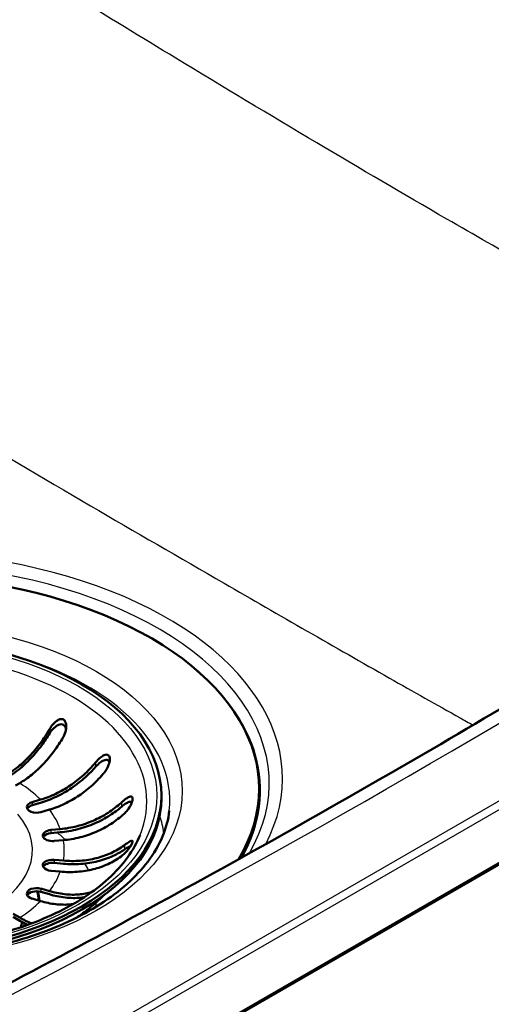
# Paper-space layout 'ISO_6' of a CAD drawing. Units: millimetres. Extents: x 0 to 2100, y 0 to 2970.
# Drawn here: x 1465 to 1538, y 1494 to 1646 of the extents above; entities that cross this region are included whole.
import ezdxf

# ---------------------------------------------------------------- set-up
doc = ezdxf.new("R2010")
doc.units = ezdxf.units.MM
doc.header["$LTSCALE"] = 10
doc.layers.add('Visible Edges(ISO)', color=7, linetype='Continuous', lineweight=50)
doc.layers.add('Visible Tangent Edges(ISO)', color=7, linetype='Continuous', lineweight=25)

psp = doc.layouts.new('ISO_6')

# ---------------------------------------------------------------- linework, layer by layer
at = {"layer": 'Visible Edges(ISO)'}
for p, q in [((1735.63, 1629.17), (1394.38, 1432.15)), ((1736.07, 1629.6), (1394.82, 1432.58)), ((1465.46, 1528.46), (1464.81, 1528.09)), ((1502.43, 1527.57), (1502.43, 1527.24)), ((1467.37, 1525.52), (1468.67, 1525.91)), ((1487.33, 1526.56), (1487.33, 1526.07)), ((1468.67, 1525.42), (1467.37, 1525.03)), ((1470.03, 1524.36), (1468.73, 1523.98)), ((1470.28, 1521.23), (1471.72, 1521.36)), ((1471.72, 1520.87), (1470.28, 1520.74)), ((1472.19, 1519.65), (1470.75, 1519.52)), ((1470.75, 1516.62), (1472.19, 1516.49)), ((1471.72, 1514.78), (1470.28, 1514.91)), ((1472.19, 1516), (1470.75, 1516.13)), ((1468.73, 1512.16), (1470.03, 1511.77)), ((1468.67, 1510.23), (1467.37, 1510.61)), ((1470.03, 1511.28), (1468.73, 1511.67)), ((1464.42, 1508.27), (1465.46, 1507.68)), ((1465.46, 1507.19), (1464.42, 1507.78))]:
    psp.add_line(p, q, dxfattribs=at)
for centre, major_axis, start_param, end_param in [((1445.33, 1527.57), (-57.1, 0), 2.804924, 8.123276), ((1445.33, 1527.24), (57.1, 0), 5.962114, 6.283185), ((1445.33, 1526.07), (42, 0), 3.141593, 6.283185), ((1468.05, 1524.75), (-1.5, 0), 5.183628, 8.325221), ((1468.05, 1524.26), (-1.5, 0), 5.183628, 5.996429), ((1470.52, 1520.37), (-1.5, 0), 4.869469, 8.011061), ((1470.52, 1519.88), (-1.5, 0), 4.869469, 5.996429), ((1470.52, 1515.77), (-1.5, 0), 4.555309, 7.696902), ((1470.52, 1515.28), (-1.5, 0), 4.555309, 5.996429), ((1468.05, 1511.38), (-1.5, 0), 4.24115, 7.382743), ((1468.05, 1510.89), (-1.5, 0), 4.24115, 5.996429), ((1445.33, 1509.74), (23.1, 0), 0.042553, 0.15191)]:
    psp.add_ellipse(centre, major_axis=major_axis, ratio=0.57735, start_param=start_param, end_param=end_param, dxfattribs=at)
psp.add_ellipse((1445.33, 1526.56), major_axis=(-42, 0), ratio=0.57735, dxfattribs=at)
for points, knots in [([(1625.14, 1594.51), (1612.11, 1585.55), (1598.8, 1576.72), (1571.67, 1559.33), (1557.84, 1550.77), (1529.67, 1533.93), (1515.33, 1525.65), (1486.15, 1509.39), (1471.32, 1501.4), (1441.18, 1485.72), (1425.88, 1478.03), (1410.34, 1470.5)], [6.1963594, 6.1963594, 6.1963594, 6.1963594, 6.2310898, 6.2310898, 6.2658201, 6.2658201, 6.3005505, 6.3005505, 6.3352808, 6.3352808, 6.3700112, 6.3700112, 6.3700112, 6.3700112]), ([(1470.08, 1536.83), (1470.22, 1537.07), (1470.38, 1537.31), (1470.76, 1537.74), (1470.97, 1537.94), (1471.32, 1538.18), (1471.48, 1538.27), (1471.74, 1538.35), (1471.85, 1538.36), (1472.05, 1538.34), (1472.14, 1538.31), (1472.31, 1538.21), (1472.38, 1538.13), (1472.52, 1537.91), (1472.58, 1537.75), (1472.66, 1537.31), (1472.65, 1536.99), (1472.52, 1536.3), (1472.39, 1535.93), (1472.2, 1535.61)], [-0.6658084, -0.6658084, -0.6658084, -0.6658084, -0.5780609, -0.5780609, -0.4806471, -0.4806471, -0.4124295, -0.4124295, -0.3649902, -0.3649902, -0.3235405, -0.3235405, -0.2788179, -0.2788179, -0.2155972, -0.2155972, -0.1127232, -0.1127232, -0.0002888, -0.0002888, -0.0002888, -0.0002888]), ([(1463.82, 1529.98), (1464.26, 1530.27), (1464.73, 1530.6), (1465.81, 1531.47), (1466.43, 1532.05), (1467.51, 1533.19), (1468.08, 1533.86), (1469.14, 1535.29), (1469.63, 1536.05), (1470.06, 1536.79), (1470.07, 1536.81), (1470.08, 1536.83)], [6.0271347, 6.0271347, 6.0271347, 6.0271347, 6.2084608, 6.2084608, 6.4569495, 6.4569495, 6.7051813, 6.7051813, 6.9534132, 6.9534132, 6.9610067, 6.9610067, 6.9610067, 6.9610067]), ([(1470.08, 1536.15), (1469.71, 1535.54), (1469.29, 1534.91), (1468.29, 1533.56), (1467.69, 1532.85), (1466.56, 1531.66), (1465.92, 1531.06), (1464.86, 1530.2), (1464.45, 1529.9), (1464.04, 1529.64)], [1.087222, 1.087222, 1.087222, 1.087222, 1.2958987, 1.2958987, 1.5552413, 1.5552413, 1.8148531, 1.8148531, 1.9771996, 1.9771996, 1.9771996, 1.9771996]), ([(1472.61, 1536.78), (1472.6, 1536.82), (1472.59, 1536.87), (1472.54, 1537.04), (1472.49, 1537.16), (1472.35, 1537.34), (1472.28, 1537.41), (1472.09, 1537.51), (1471.99, 1537.54), (1471.72, 1537.54), (1471.57, 1537.5), (1471.19, 1537.34), (1470.96, 1537.18), (1470.49, 1536.73), (1470.26, 1536.45), (1470.08, 1536.15)], [-0.4200061, -0.4200061, -0.4200061, -0.4200061, -0.4027091, -0.4027091, -0.3532665, -0.3532665, -0.3097306, -0.3097306, -0.263152, -0.263152, -0.200045, -0.200045, -0.1057071, -0.1057071, -0.0000116, -0.0000116, -0.0000116, -0.0000116]), ([(1472.2, 1535.61), (1472.19, 1535.59), (1472.18, 1535.56), (1471.75, 1534.83), (1471.26, 1534.07), (1470.2, 1532.64), (1469.63, 1531.96), (1468.55, 1530.82), (1467.93, 1530.25), (1466.68, 1529.24), (1466.04, 1528.8), (1465.46, 1528.46)], [0.984539, 0.984539, 0.984539, 0.984539, 0.992132, 0.992132, 1.240364, 1.240364, 1.488596, 1.488596, 1.737085, 1.737085, 1.985573, 1.985573, 1.985573, 1.985573]), ([(1468.67, 1525.91), (1469.41, 1526.12), (1470.22, 1526.43), (1471.79, 1527.18), (1472.57, 1527.63), (1473.93, 1528.55), (1474.65, 1529.1), (1475.98, 1530.31), (1476.6, 1530.97), (1477.14, 1531.62), (1477.16, 1531.64), (1477.17, 1531.66)], [5.959972, 5.959972, 5.959972, 5.959972, 6.208461, 6.208461, 6.456949, 6.456949, 6.705181, 6.705181, 6.953413, 6.953413, 6.961007, 6.961007, 6.961007, 6.961007]), ([(1477.17, 1531.66), (1477.41, 1531.94), (1477.66, 1532.2), (1478.12, 1532.57), (1478.31, 1532.69), (1478.61, 1532.82), (1478.73, 1532.86), (1478.92, 1532.86), (1479, 1532.85), (1479.14, 1532.78), (1479.2, 1532.72), (1479.29, 1532.57), (1479.33, 1532.46), (1479.37, 1532.18), (1479.36, 1531.97), (1479.26, 1531.44), (1479.13, 1531.08), (1478.84, 1530.52), (1478.69, 1530.31), (1478.54, 1530.11)], [-0.7567842, -0.7567842, -0.7567842, -0.7567842, -0.6418499, -0.6418499, -0.5536274, -0.5536274, -0.4936278, -0.4936278, -0.4493618, -0.4493618, -0.4069555, -0.4069555, -0.3587108, -0.3587108, -0.2876079, -0.2876079, -0.1847733, -0.1847733, -0.1177627, -0.1177627, -0.1177627, -0.1177627]), ([(1479.3, 1531.69), (1479.28, 1531.78), (1479.24, 1531.85), (1479.12, 1531.97), (1479.05, 1532.01), (1478.85, 1532.06), (1478.72, 1532.05), (1478.38, 1531.96), (1478.16, 1531.84), (1477.67, 1531.49), (1477.41, 1531.24), (1477.17, 1530.98)], [-0.3495676, -0.3495676, -0.3495676, -0.3495676, -0.3103818, -0.3103818, -0.2643974, -0.2643974, -0.2011529, -0.2011529, -0.1074951, -0.1074951, -0.0000116, -0.0000116, -0.0000116, -0.0000116]), ([(1477.17, 1530.98), (1476.7, 1530.44), (1476.17, 1529.89), (1474.91, 1528.75), (1474.17, 1528.17), (1472.74, 1527.21), (1471.93, 1526.75), (1470.28, 1525.96), (1469.44, 1525.64), (1468.67, 1525.42)], [1.087222, 1.087222, 1.087222, 1.087222, 1.2958987, 1.2958987, 1.5552413, 1.5552413, 1.8148531, 1.8148531, 2.074465, 2.074465, 2.074465, 2.074465]), ([(1478.54, 1530.11), (1478.52, 1530.09), (1478.5, 1530.08), (1477.97, 1529.43), (1477.35, 1528.77), (1476.01, 1527.56), (1475.29, 1527), (1473.93, 1526.08), (1473.16, 1525.64), (1471.58, 1524.88), (1470.77, 1524.58), (1470.03, 1524.36)], [0.984539, 0.984539, 0.984539, 0.984539, 0.992132, 0.992132, 1.240364, 1.240364, 1.488596, 1.488596, 1.737085, 1.737085, 1.985573, 1.985573, 1.985573, 1.985573]), ([(1471.72, 1521.36), (1472.54, 1521.43), (1473.44, 1521.58), (1475.19, 1522.03), (1476.04, 1522.33), (1477.55, 1522.98), (1478.35, 1523.4), (1479.83, 1524.35), (1480.52, 1524.89), (1481.11, 1525.44), (1481.13, 1525.45), (1481.15, 1525.47)], [5.959972, 5.959972, 5.959972, 5.959972, 6.208461, 6.208461, 6.456949, 6.456949, 6.705181, 6.705181, 6.953413, 6.953413, 6.961007, 6.961007, 6.961007, 6.961007]), ([(1481.15, 1525.47), (1481.4, 1525.7), (1481.65, 1525.9), (1482.07, 1526.19), (1482.24, 1526.29), (1482.49, 1526.38), (1482.58, 1526.39), (1482.73, 1526.38), (1482.78, 1526.35), (1482.85, 1526.24), (1482.87, 1526.18), (1482.89, 1526.01), (1482.88, 1525.9), (1482.82, 1525.61), (1482.75, 1525.41), (1482.52, 1524.9), (1482.32, 1524.57), (1481.94, 1524.09), (1481.78, 1523.91), (1481.62, 1523.76)], [-0.7543058, -0.7543058, -0.7543058, -0.7543058, -0.6445362, -0.6445362, -0.5556314, -0.5556314, -0.4952491, -0.4952491, -0.4445258, -0.4445258, -0.4034435, -0.4034435, -0.3551738, -0.3551738, -0.2830864, -0.2830864, -0.1809472, -0.1809472, -0.117785, -0.117785, -0.117785, -0.117785]), ([(1482.78, 1525.52), (1482.77, 1525.53), (1482.76, 1525.53), (1482.67, 1525.59), (1482.58, 1525.59), (1482.32, 1525.55), (1482.13, 1525.47), (1481.67, 1525.21), (1481.41, 1525.01), (1481.15, 1524.79)], [-0.2736201, -0.2736201, -0.2736201, -0.2736201, -0.2629379, -0.2629379, -0.2007651, -0.2007651, -0.1077866, -0.1077866, -0.0000116, -0.0000116, -0.0000116, -0.0000116]), ([(1488.55, 1524.19), (1488.26, 1521.53), (1487.16, 1518.86), (1483.44, 1513.97), (1480.96, 1511.74), (1474.89, 1507.85), (1471.33, 1506.18), (1463.44, 1503.54), (1459.1, 1502.58), (1450.09, 1501.46), (1445.42, 1501.31), (1436.22, 1501.86), (1431.7, 1502.55), (1423.29, 1504.7), (1419.41, 1506.15), (1412.68, 1509.63), (1409.83, 1511.66), (1405.4, 1516.05), (1403.83, 1518.4), (1402.51, 1521.91), (1402.24, 1523.05), (1402.12, 1524.19)], [5.55969, 5.55969, 5.55969, 5.55969, 5.911334, 5.911334, 6.231526, 6.231526, 6.543763, 6.543763, 6.856822, 6.856822, 7.171063, 7.171063, 7.485495, 7.485495, 7.799045, 7.799045, 8.111278, 8.111278, 8.426426, 8.426426, 8.577476, 8.577476, 8.577476, 8.577476]), ([(1481.15, 1524.79), (1480.63, 1524.34), (1480.04, 1523.9), (1478.64, 1523), (1477.81, 1522.57), (1476.24, 1521.88), (1475.34, 1521.57), (1473.51, 1521.1), (1472.58, 1520.95), (1471.72, 1520.87)], [1.087222, 1.087222, 1.087222, 1.087222, 1.2958987, 1.2958987, 1.5552413, 1.5552413, 1.8148531, 1.8148531, 2.074465, 2.074465, 2.074465, 2.074465]), ([(1481.62, 1523.76), (1481.6, 1523.74), (1481.58, 1523.73), (1480.99, 1523.18), (1480.3, 1522.64), (1478.82, 1521.69), (1478.02, 1521.27), (1476.51, 1520.62), (1475.66, 1520.32), (1473.91, 1519.87), (1473.01, 1519.72), (1472.19, 1519.65)], [0.984539, 0.984539, 0.984539, 0.984539, 0.992132, 0.992132, 1.240364, 1.240364, 1.488596, 1.488596, 1.737085, 1.737085, 1.985573, 1.985573, 1.985573, 1.985573]), ([(1484.04, 1520.43), (1483.1, 1518.1), (1481.45, 1515.81), (1476.96, 1511.71), (1474.2, 1509.89), (1467.78, 1506.82), (1464.14, 1505.57), (1456.32, 1503.77), (1452.14, 1503.23), (1443.69, 1502.91), (1439.42, 1503.14), (1431.22, 1504.36), (1427.3, 1505.34), (1420.22, 1507.93), (1417.07, 1509.55), (1411.83, 1513.2), (1409.75, 1515.24), (1407.59, 1518.37), (1407.04, 1519.4), (1406.62, 1520.43)], [4.156832, 4.156832, 4.156832, 4.156832, 4.490849, 4.490849, 4.80584, 4.80584, 5.119142, 5.119142, 5.43363, 5.43363, 5.748782, 5.748782, 6.063647, 6.063647, 6.377403, 6.377403, 6.690813, 6.690813, 6.838742, 6.838742, 6.838742, 6.838742]), ([(1481.62, 1518.88), (1481.87, 1519.07), (1482.11, 1519.23), (1482.46, 1519.44), (1482.59, 1519.51), (1482.75, 1519.56), (1482.81, 1519.56), (1482.87, 1519.52), (1482.89, 1519.48), (1482.88, 1519.37), (1482.86, 1519.31), (1482.8, 1519.14), (1482.75, 1519.04), (1482.6, 1518.77), (1482.48, 1518.59), (1482.15, 1518.13), (1481.91, 1517.85), (1481.48, 1517.43), (1481.31, 1517.29), (1481.15, 1517.17)], [-0.7539225, -0.7539225, -0.7539225, -0.7539225, -0.6414311, -0.6414311, -0.5536443, -0.5536443, -0.4939103, -0.4939103, -0.4435808, -0.4435808, -0.4024597, -0.4024597, -0.3551581, -0.3551581, -0.283018, -0.283018, -0.1808136, -0.1808136, -0.1177845, -0.1177845, -0.1177845, -0.1177845]), ([(1472.19, 1516.49), (1473.01, 1516.41), (1473.91, 1516.4), (1475.66, 1516.53), (1476.51, 1516.67), (1478.02, 1517.05), (1478.82, 1517.32), (1480.3, 1518), (1480.99, 1518.41), (1481.58, 1518.85), (1481.6, 1518.86), (1481.62, 1518.88)], [5.959972, 5.959972, 5.959972, 5.959972, 6.208461, 6.208461, 6.456949, 6.456949, 6.705181, 6.705181, 6.953413, 6.953413, 6.961007, 6.961007, 6.961007, 6.961007]), ([(1481.62, 1518.2), (1481.1, 1517.84), (1480.51, 1517.51), (1479.11, 1516.87), (1478.28, 1516.58), (1476.7, 1516.19), (1475.81, 1516.04), (1473.98, 1515.91), (1473.05, 1515.92), (1472.19, 1516)], [1.087222, 1.087222, 1.087222, 1.087222, 1.2958987, 1.2958987, 1.5552413, 1.5552413, 1.8148531, 1.8148531, 2.074465, 2.074465, 2.074465, 2.074465]), ([(1482.56, 1518.72), (1482.49, 1518.7), (1482.42, 1518.66), (1482.12, 1518.52), (1481.88, 1518.37), (1481.62, 1518.2)], [-0.1538728, -0.1538728, -0.1538728, -0.1538728, -0.1077811, -0.1077811, -0.0000116, -0.0000116, -0.0000116, -0.0000116]), ([(1481.15, 1517.17), (1481.13, 1517.15), (1481.11, 1517.14), (1480.52, 1516.7), (1479.83, 1516.29), (1478.35, 1515.61), (1477.55, 1515.34), (1476.04, 1514.96), (1475.19, 1514.82), (1473.44, 1514.69), (1472.54, 1514.7), (1471.72, 1514.78)], [0.984539, 0.984539, 0.984539, 0.984539, 0.992132, 0.992132, 1.240364, 1.240364, 1.488596, 1.488596, 1.737085, 1.737085, 1.985573, 1.985573, 1.985573, 1.985573]), ([(1470.03, 1511.77), (1470.77, 1511.56), (1471.58, 1511.39), (1473.16, 1511.21), (1473.93, 1511.2), (1475.26, 1511.32), (1475.95, 1511.44), (1476.59, 1511.64)], [5.9599721, 5.9599721, 5.9599721, 5.9599721, 6.2084608, 6.2084608, 6.4569495, 6.4569495, 6.6950142, 6.6950142, 6.6950142, 6.6950142]), ([(1475.39, 1510.81), (1475.2, 1510.79), (1475, 1510.76), (1474.1, 1510.69), (1473.3, 1510.69), (1471.65, 1510.88), (1470.8, 1511.06), (1470.03, 1511.28)], [1.4863585, 1.4863585, 1.4863585, 1.4863585, 1.5552413, 1.5552413, 1.8148531, 1.8148531, 2.074465, 2.074465, 2.074465, 2.074465]), ([(1478.47, 1511.17), (1478.37, 1511.08), (1478.28, 1510.99), (1477.31, 1510.05), (1476.4, 1509.27), (1475.12, 1508.29), (1474.78, 1508.04), (1474.44, 1507.8)], [4.4564681, 4.4564681, 4.4564681, 4.4564681, 4.4676776, 4.4676776, 4.5712927, 4.5712927, 4.6076821, 4.6076821, 4.6076821, 4.6076821]), ([(1473.68, 1509.76), (1473.53, 1509.75), (1473.39, 1509.73), (1472.57, 1509.66), (1471.79, 1509.67), (1470.22, 1509.84), (1469.41, 1510.01), (1468.67, 1510.23)], [1.4369566, 1.4369566, 1.4369566, 1.4369566, 1.488596, 1.488596, 1.7370846, 1.7370846, 1.9855733, 1.9855733, 1.9855733, 1.9855733]), ([(1465.46, 1507.68), (1466.04, 1507.34), (1466.68, 1507.03), (1467.32, 1506.81), (1467.34, 1506.81), (1467.35, 1506.8)], [5.9599721, 5.9599721, 5.9599721, 5.9599721, 6.2084608, 6.2084608, 6.2140624, 6.2140624, 6.2140624, 6.2140624])]:
    psp.add_open_spline(points, degree=3, knots=knots, dxfattribs=at)
for points in [[(1466.69, 1506.56), (1466.27, 1506.74), (1465.85, 1506.96), (1465.46, 1507.19)], [(1465.79, 1507), (1465.76, 1506.73), (1465.71, 1506.46), (1465.63, 1506.19)]]:
    psp.add_open_spline(points, degree=3, dxfattribs=at)
at = {"layer": 'Visible Tangent Edges(ISO)'}
for p, q in [((1731.1, 1636.36), (1389.85, 1439.34)), ((1390.71, 1438.5), (1731.96, 1635.52)), ((1470.08, 1536.83), (1470.08, 1536.15)), ((1477.17, 1531.66), (1477.17, 1530.98)), ((1467.37, 1525.52), (1467.37, 1525.03)), ((1481.15, 1525.47), (1481.15, 1524.79)), ((1470.28, 1521.23), (1470.28, 1520.74)), ((1481.62, 1518.88), (1481.62, 1518.2)), ((1470.75, 1516.62), (1470.75, 1516.13)), ((1468.73, 1512.16), (1468.73, 1511.67))]:
    psp.add_line(p, q, dxfattribs=at)
for centre, major_axis, start_param, end_param in [((282.39, 2247.23), (1758.02, 0), 5.410961, 5.584613), ((1445.33, 1529.14), (-60.7, 0), 2.848909, 8.081486), ((1445.33, 1528.42), (-58.65, 0), 2.817132, 7.068583), ((1445.33, 1525.65), (-39.75, 0), 2.911751, 6.513027), ((1445.33, 1525.74), (43.3, 0), 6.221282, 7.434788), ((1445.33, 1527.34), (57.33, 0), 5.96517, 6.929862), ((1445.33, 1518.07), (27, 0), 0.526823, 0.729814), ((1445.33, 1518.07), (27, 0), 0.212664, 0.415655), ((1445.33, 1518.07), (22.08, 0), 2.687222, 6.737556), ((1445.33, 1518.67), (42.54, 0), 0.084812, 0.193572), ((1445.33, 1510.03), (31.93, 0), 0.550879, 0.625188), ((1445.33, 1518.07), (27, 0), 6.18169, 6.384681), ((1445.33, 1510.03), (31.93, 0), 0.2722, 0.331338), ((1445.33, 1518.07), (27, 0), 5.867531, 6.070522), ((1445.33, 1509.74), (23.29, 0), 0.038004, 0.149492), ((1445.33, 1518.07), (-27, 0), 2.411779, 2.61477), ((1445.33, 1510.03), (31.93, 0), 6.247105, 6.283838), ((1445.33, 1508.92), (21.14, 0), 6.067831, 6.1094), ((1445.33, 1509.21), (21.51, 0), 6.055648, 6.078943)]:
    psp.add_ellipse(centre, major_axis=major_axis, ratio=0.57735, start_param=start_param, end_param=end_param, dxfattribs=at)
for centre, major_axis in [((1445.33, 1527.23), (-45.22, 0)), ((1445.33, 1526.56), (-41.28, 0))]:
    psp.add_ellipse(centre, major_axis=major_axis, ratio=0.57735, dxfattribs=at)
for points, knots in [([(1599.95, 1577.58), (1599.18, 1578), (1598.41, 1578.41), (1587.55, 1584.3), (1577.46, 1589.79), (1563.76, 1597.33), (1560.15, 1599.34), (1548.15, 1606.02), (1539.77, 1610.76), (1524.71, 1619.45), (1518.03, 1623.38), (1504.07, 1631.66), (1496.81, 1636.04), (1478.97, 1646.86), (1468.39, 1653.34), (1457.82, 1659.84)], [-20.108005, -20.108005, -20.108005, -20.108005, -19.781634, -19.781634, -15.513486, -15.513486, -13.982884, -13.982884, -10.432859, -10.432859, -7.593524, -7.593524, -4.504121, -4.504121, 0, 0, 0, 0]), ([(1421.84, 1603.87), (1432.53, 1597.38), (1443.26, 1590.91), (1461.47, 1580.07), (1468.92, 1575.67), (1483.26, 1567.29), (1490.15, 1563.29), (1505.58, 1554.38), (1514.1, 1549.49), (1526.2, 1542.62), (1529.84, 1540.57), (1534.13, 1538.16), (1534.79, 1537.79), (1535.45, 1537.42)], [0, 0, 0, 0, 4.504121, 4.504121, 7.593524, 7.593524, 10.432859, 10.432859, 13.982884, 13.982884, 15.513486, 15.513486, 15.791054, 15.791054, 15.791054, 15.791054])]:
    psp.add_open_spline(points, degree=3, knots=knots, dxfattribs=at)

doc.saveas('drawing.dxf')
